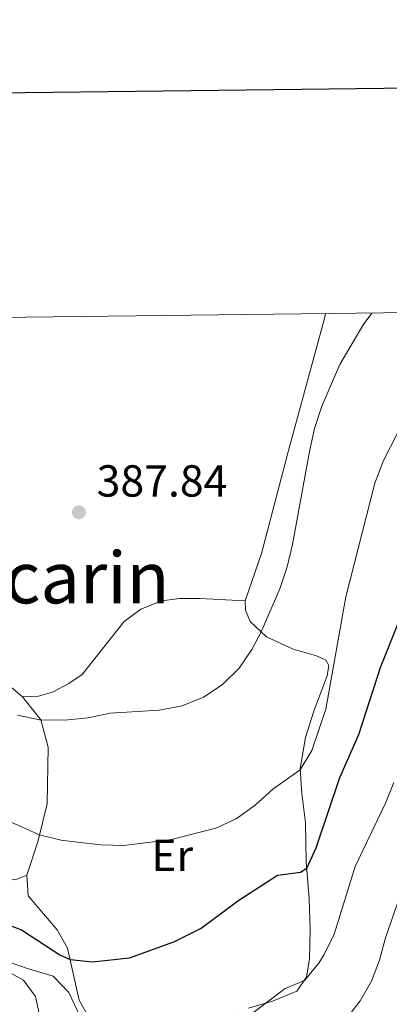
# Model space of a CAD drawing. Units: metres. Extents: x 579657 to 584147, y 705568 to 708591.
# Drawn here: x 583117 to 583200, y 708163 to 708383 of the extents above; entities that cross this region are included whole.
import ezdxf
from ezdxf.enums import TextEntityAlignment as Align

# ---------------------------------------------------------------- set-up
doc = ezdxf.new("R2010")
doc.units = ezdxf.units.M
doc.header["$MEASUREMENT"] = 0
for name, color, linetype, lineweight in [('Carátula', 7, 'Continuous', 0), ('Elementos auxiliares', 7, 'Continuous', 0), ('Entidades rústicas y varios', 7, 'Continuous', 0), ('Relieve y altimetría', 7, 'Continuous', 0), ('Textos de rotulación', 7, 'Continuous', 0)]:
    doc.layers.add(name, color=color, linetype=linetype, lineweight=lineweight)
doc.styles.add('Style-arial', font='arial.shx', dxfattribs={"bigfont": 'arialbig.shx'})
doc.styles.add('Style-Arial Narrow', font='txt')
doc.styles.add('Style-Times New Roman', font='txt')

# ---------------------------------------------------------------- blocks, each defined once
blk = doc.blocks.new('5PATER')
at = {"layer": 'Relieve y altimetría', "linetype": 'Continuous', "lineweight": 0}
h = blk.add_hatch(color=250, dxfattribs=at)
edge = h.paths.add_edge_path()
edge.add_ellipse((0, 0), major_axis=(-1.1, -1.11), ratio=0.999422, start_angle=0, end_angle=360)

msp = doc.modelspace()

# ---------------------------------------------------------------- linework, layer by layer
at = {"layer": 'Carátula', "color": 7, "linetype": 'Continuous', "lineweight": 30, "flags": 128}
msp.add_lwpolyline([(580465.26, 708335.26), (580495.83, 705920.46), (584050.53, 705965.47), (584020, 708377.26), (580465.26, 708335.26)], dxfattribs=at)
at = {"layer": 'Carátula', "color": 7, "linetype": 'Continuous', "lineweight": 0}
msp.add_3dface([(579692.44, 705568.45), (584147.12, 705621.08), (584112.03, 708590.88), (579657.35, 708538.25)], dxfattribs=at)
at = {"layer": 'Elementos auxiliares', "color": 250, "linetype": 'Continuous', "lineweight": 0}
msp.add_3dface([(580560.84, 705972.79), (580534.11, 708286.01), (583956.61, 708326.47), (583984.48, 706013.24)], dxfattribs=at)
at = {"layer": 'Entidades rústicas y varios', "color": 92, "linetype": 'Continuous', "lineweight": 0}
for points in [[(583167.47, 708253.26, 386.77), (583171.12, 708263.85, 386.7), (583177.09, 708286.78, 386.29), (583185.2, 708316.53, 387.08), (583185.38, 708317.35, 387.12)], [(583057.51, 708281.43, 387.43), (583053.76, 708284.3, 387.43), (583051.05, 708284.9, 387.4), (583048.73, 708285.01, 387.26), (583046.76, 708284.29, 387.05), (583046.22, 708282.82, 386.74), (583052.95, 708265.21, 384.62), (583060.89, 708245.22, 380.91), (583065.01, 708236.74, 379.7), (583069.22, 708230.27, 378.48), (583074.58, 708223.01, 377.82), (583081.82, 708214.88, 377.62), (583101.43, 708197.04, 378.1), (583108.74, 708192.06, 378.13), (583116.14, 708191.07, 378.38), (583118.8, 708192.07, 378.76)], [(583117.8, 708231.89, 386.08), (583109.15, 708239.14, 386.25), (583093.48, 708252.58, 385.73), (583085.01, 708259.04, 385.91), (583075.97, 708266.32, 386.77), (583065.43, 708274.49, 387.29), (583057.51, 708281.43, 387.43)], [(583117.8, 708231.89, 386.08), (583121.41, 708232.03, 386.11), (583124.52, 708232.87, 386.11), (583128.17, 708234.85, 386.15), (583131.13, 708236.83, 386.46), (583140.46, 708248.67, 387.54), (583144.21, 708251.38, 387.57), (583148.84, 708253.24, 387.57), (583152.85, 708253.78, 387.54), (583157.43, 708253.8, 387.47), (583167.47, 708253.26, 386.77)], [(583167.47, 708253.26, 386.77), (583167.56, 708251.21, 386.67), (583168.59, 708248.69, 385.73), (583172.21, 708245.23, 384.66), (583178.17, 708242.49, 383.13), (583183.36, 708241.03, 381.15), (583185.42, 708240.05, 380.81), (583186.09, 708238.84, 380.63), (583185.74, 708236.55, 380.6), (583182.84, 708228.91, 380.94), (583180.94, 708222.75, 380.91), (583179.74, 708215.9, 380.08), (583180.08, 708210.29, 378.76), (583180.92, 708203.74, 377.02), (583181.06, 708195.04, 375.32), (583181.75, 708186.82, 373.45), (583181.94, 708179.92, 371.54), (583181.8, 708173.43, 370.47), (583181.16, 708169.3, 370.12), (583179.01, 708166.19, 369.57), (583173.59, 708163.94, 369.88), (583168.23, 708162.44, 370.33)], [(583118.8, 708192.07, 378.76), (583121.21, 708199.53, 379.73), (583123.29, 708208.02, 381.19), (583123.52, 708220.65, 384.14), (583121.92, 708226.73, 385), (583117.8, 708231.89, 386.08)], [(583165.92, 708161.49, 370.33), (583160.91, 708160.39, 370.47), (583151.76, 708158.89, 371.3), (583144.35, 708158.35, 372.1), (583137.93, 708158.27, 372.69), (583134.66, 708159.14, 372.79), (583132.63, 708160.33, 372.97), (583130.47, 708164.19, 373.21), (583127.87, 708175.77, 375.5), (583125.53, 708179.91, 376.61), (583119.06, 708187.43, 378.52), (583118.8, 708192.07, 378.76)]]:
    msp.add_polyline3d(points, dxfattribs=at)
at = {"layer": 'Entidades rústicas y varios', "color": 92, "linetype": 'Continuous', "lineweight": 0, "ltscale": 0.5}
msp.add_polyline3d([(583114.82, 708172.63, 371.22), (583119.15, 708171.15, 371.65), (583124.68, 708169.52, 373.14), (583128.15, 708165.92, 373.33), (583130.62, 708160.67, 373.49)], dxfattribs=at)
at = {"layer": 'Relieve y altimetría', "color": 30, "linetype": 'Continuous', "lineweight": 0, "flags": 128}
for points, elevation in [([(583116.68, 708227.74), (583121.58, 708226.73), (583127.17, 708226.62), (583132.44, 708227.19), (583137.34, 708228.19), (583148.31, 708228.89), (583153.4, 708229.88), (583158.14, 708231.8), (583162.36, 708234.57), (583166.12, 708238.25), (583168.93, 708242.42), (583171.05, 708246.34), (583175.19, 708255.95), (583176.81, 708260.88), (583178.01, 708265.83), (583181.79, 708286.61), (583182.94, 708291.7), (583184.52, 708296.7), (583188.54, 708305.97), (583193.81, 708314.84), (583195.73, 708317.48)], 385), ([(583108.79, 708206.71), (583121.59, 708201.09), (583126.43, 708199.89), (583130.08, 708199.43), (583135.35, 708198.83), (583140.38, 708198.72), (583151.04, 708200.01), (583160.91, 708202.57), (583165.45, 708204.66), (583169.66, 708207.7), (583173.66, 708211.25), (583179.76, 708215.58), (583182.35, 708219.87), (583185.42, 708229.08), (583189.92, 708254.19), (583196.38, 708279.52), (583198.33, 708284.55), (583203.05, 708293.85)], 380), ([(583168.81, 708161.04), (583176.38, 708166.82), (583180.69, 708168.61), (583183.92, 708172.43), (583185.08, 708174.39), (583187.28, 708178.88), (583191.96, 708193.99), (583198.79, 708208.11), (583200.61, 708212.76)], 370), ([(583180.46, 708147.66), (583193.11, 708164.06), (583195.61, 708168.45), (583197.39, 708173.12), (583198.75, 708178.09), (583202.14, 708188.01)], 365), ([(583113.71, 708171.06), (583118, 708168.65), (583120.71, 708165.04), (583121.49, 708161.18)], 370)]:
    msp.add_lwpolyline(points, dxfattribs=dict(at, elevation=elevation))
at = {"layer": 'Relieve y altimetría', "color": 30, "linetype": 'Continuous', "lineweight": 30, "elevation": 375, "flags": 128}
msp.add_lwpolyline([(583100.29, 708188.5), (583103.67, 708185.5), (583107.94, 708182.9), (583112.91, 708181.63), (583117.6, 708179.91), (583126.13, 708174.33), (583128.44, 708173.24), (583133.43, 708172.71), (583141.68, 708173.61), (583151.53, 708177.23), (583157.66, 708180.22), (583166.04, 708186.52), (583174.64, 708192.06), (583179.79, 708192.71), (583181.18, 708193.61), (583183.27, 708198.16), (583188.57, 708213.84), (583192.81, 708223.49), (583197.61, 708238.4), (583201.48, 708248.04)], dxfattribs=at)

# ---------------------------------------------------------------- block references
at = {"layer": 'Relieve y altimetría', "color": 250, "linetype": 'Continuous', "lineweight": 0}
msp.add_blockref('5PATER', (583130.38, 708273.01, 387.84), dxfattribs=at)

# ---------------------------------------------------------------- texts
at = {"layer": 'Entidades rústicas y varios', "color": 92, "linetype": 'Continuous', "lineweight": 0, "style": 'Style-Arial Narrow'}
msp.add_text('Er', height=7, dxfattribs=at).set_placement((583151.18, 708196.47, 379.22), align=Align.MIDDLE_CENTER)
at = {"layer": 'Textos de rotulación', "color": 250, "linetype": 'Continuous', "lineweight": 0, "style": 'Style-arial'}
msp.add_text('387.84', height=7, dxfattribs=at).set_placement((583134.34, 708276.52, 387.84))
at = {"layer": 'Textos de rotulación', "color": 250, "linetype": 'Continuous', "lineweight": 0, "style": 'Style-Times New Roman'}
msp.add_text('Ocarin', height=11.5, dxfattribs=at).set_placement((583126.37, 708258.46, 387.33), align=Align.MIDDLE_CENTER)

doc.saveas('drawing.dxf')
